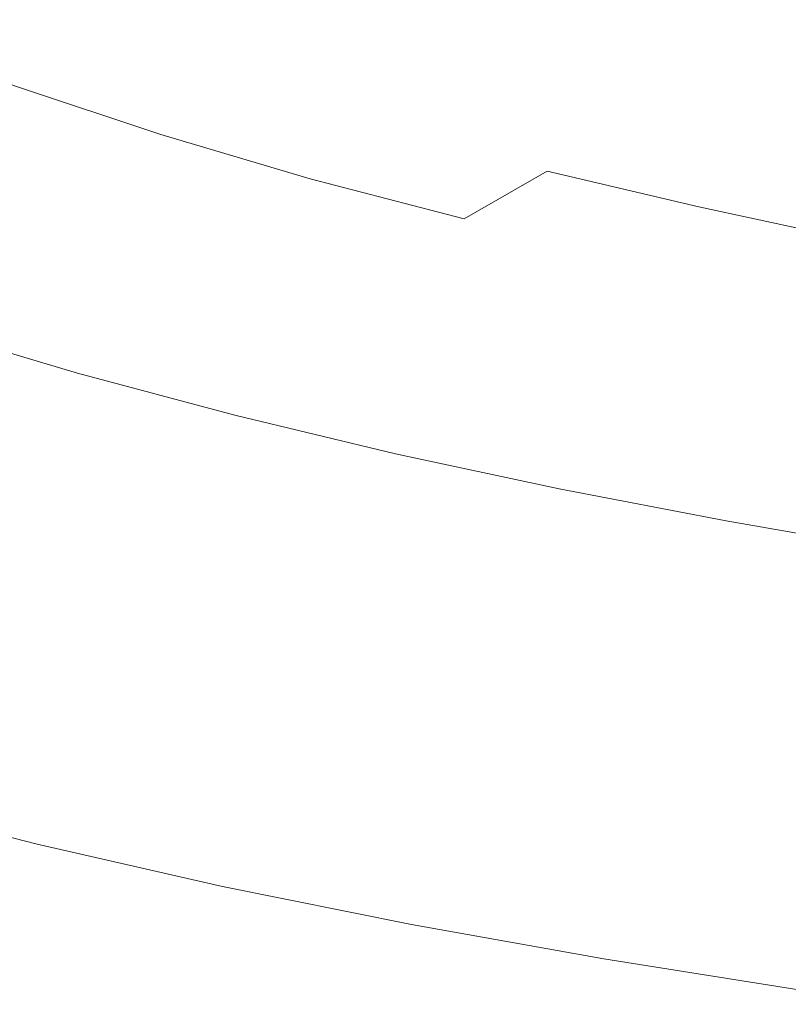
# Model space of a CAD drawing. Extents: x -920 to 766, y -811 to -2.
# Drawn here: x -536 to -420, y -783 to -635 of the extents above; entities that cross this region are included whole.
import ezdxf

# ---------------------------------------------------------------- set-up
doc = ezdxf.new("R2010")
doc.units = 0
doc.header["$LTSCALE"] = 500
doc.header["$MEASUREMENT"] = 0
doc.layers.add('NOVOTERM_CERAMIKA', color=7, linetype='Continuous')

msp = doc.modelspace()

# ---------------------------------------------------------------- linework, layer by layer
at = {"layer": 'NOVOTERM_CERAMIKA', "lineweight": 0}
for points, invisible_edges in [([(-530.09, -633.01, 550.16), (-547.88, -625.87, 550.16), (-558.94, -630.89, 593.09), (-540.63, -638.25, 593.09)], 15), ([(-541.69, -630.77, 251.53), (-521.98, -624.77, 244.21), (-502.61, -632.36, 244.21), (-521.36, -638.47, 251.53)], 15), ([(-502.61, -632.36, 244.21), (-479.38, -627.11, 239.21), (-460.51, -634.05, 239.21), (-482.58, -639.37, 244.21)], 15), ([(-435.53, -627.21, 368.35), (-440.97, -630.78, 394.8), (-423.05, -635.53, 394.8), (-417.97, -631.87, 368.35)], 15), ([(-400.83, -626.77, 233.08), (-384.42, -633.1, 233.08), (-415.41, -636.12, 235.76), (-433.49, -629.79, 235.76)], 15), ([(-530.09, -633.01, 550.16), (-511.63, -639.71, 550.16), (-501.64, -634.27, 507.21), (-519.55, -627.78, 507.21)], 15), ([(-501.64, -634.27, 507.21), (-483.14, -640.33, 507.21), (-474.07, -634.92, 465.89), (-492.02, -629.04, 465.89)], 15), ([(-474.07, -634.92, 465.89), (-455.61, -640.37, 465.89), (-447.78, -635.24, 427.87), (-465.72, -629.94, 427.87)], 15), ([(-460.51, -634.05, 239.21), (-433.49, -629.79, 235.76), (-415.41, -636.12, 235.76), (-441.02, -640.41, 239.21)], 15), ([(-557.44, -637.46, 261.95), (-541.69, -630.77, 251.53), (-521.36, -638.47, 251.53), (-536.3, -645.3, 261.95)], 7), ([(-447.78, -635.24, 427.87), (-429.4, -640.12, 427.87), (-423.05, -635.53, 394.8), (-440.97, -630.78, 394.8)], 15), ([(-400.06, -636.13, 368.35), (-417.97, -631.87, 368.35), (-423.05, -635.53, 394.8), (-404.76, -639.89, 394.8)], 15), ([(-530.09, -633.01, 550.16), (-540.63, -638.25, 593.09), (-521.62, -645.14, 593.09), (-511.63, -639.71, 550.16)], 15), ([(-521.36, -638.47, 251.53), (-502.61, -632.36, 244.21), (-482.58, -639.37, 244.21), (-500.34, -645.59, 251.53)], 15), ([(-511.63, -639.71, 550.16), (-492.56, -645.95, 550.16), (-483.14, -640.33, 507.21), (-501.64, -634.27, 507.21)], 15), ([(-483.14, -640.33, 507.21), (-464.11, -645.94, 507.21), (-455.61, -640.37, 465.89), (-474.07, -634.92, 465.89)], 15), ([(-482.58, -639.37, 244.21), (-460.51, -634.05, 239.21), (-441.02, -640.41, 239.21), (-461.89, -645.8, 244.21)], 15), ([(-455.61, -640.37, 465.89), (-436.69, -645.39, 465.89), (-429.4, -640.12, 427.87), (-447.78, -635.24, 427.87)], 15), ([(-420.91, -646.2, 239.21), (-441.02, -640.41, 239.21), (-415.41, -636.12, 235.76), (-396.74, -641.88, 235.76)], 15), ([(-410.64, -644.58, 427.87), (-404.76, -639.89, 394.8), (-423.05, -635.53, 394.8), (-429.4, -640.12, 427.87)], 15), ([(-540.63, -638.25, 593.09), (-550.75, -643.28, 634.32), (-531.21, -650.36, 634.32), (-521.62, -645.14, 593.09)], 15), ([(-536.3, -645.3, 261.95), (-521.36, -638.47, 251.53), (-500.34, -645.59, 251.53), (-514.47, -652.55, 261.95)], 7), ([(-511.63, -639.71, 550.16), (-521.62, -645.14, 593.09), (-501.98, -651.57, 593.09), (-492.56, -645.95, 550.16)], 15), ([(-500.34, -645.59, 251.53), (-482.58, -639.37, 244.21), (-461.89, -645.8, 244.21), (-478.66, -652.12, 251.53)], 15), ([(-492.56, -645.95, 550.16), (-472.96, -651.74, 550.16), (-464.11, -645.94, 507.21), (-483.14, -640.33, 507.21)], 15), ([(-464.11, -645.94, 507.21), (-444.63, -651.11, 507.21), (-436.69, -645.39, 465.89), (-455.61, -640.37, 465.89)], 15), ([(-440.58, -651.65, 244.21), (-461.89, -645.8, 244.21), (-441.02, -640.41, 239.21), (-420.91, -646.2, 239.21)], 15), ([(-417.4, -649.98, 465.89), (-410.64, -644.58, 427.87), (-429.4, -640.12, 427.87), (-436.69, -645.39, 465.89)], 15), ([(-400.45, -651.5, 239.27), (-420.91, -646.2, 239.21), (-396.74, -641.88, 235.76), (-377.79, -647.17, 235.83)], 15), ([(-550.75, -643.28, 634.32), (-560.04, -647.89, 672.2), (-540.02, -655.15, 672.2), (-531.21, -650.36, 634.32)], 15), ([(-521.62, -645.14, 593.09), (-531.21, -650.36, 634.32), (-511.03, -656.96, 634.32), (-501.98, -651.57, 593.09)], 15), ([(-536.3, -645.3, 261.95), (-514.47, -652.55, 261.95), (-525.63, -660.09, 276.24), (-548.14, -652.69, 276.24)], 15), ([(-514.47, -652.55, 261.95), (-500.34, -645.59, 251.53), (-478.66, -652.12, 251.53), (-491.98, -659.2, 261.95)], 7), ([(-492.56, -645.95, 550.16), (-501.98, -651.57, 593.09), (-481.79, -657.53, 593.09), (-472.96, -651.74, 550.16)], 15), ([(-456.36, -658.05, 251.53), (-478.66, -652.12, 251.53), (-461.89, -645.8, 244.21), (-440.58, -651.65, 244.21)], 15), ([(-472.96, -651.74, 550.16), (-452.87, -657.07, 550.16), (-444.63, -651.11, 507.21), (-464.11, -645.94, 507.21)], 15), ([(-424.74, -655.85, 507.21), (-417.4, -649.98, 465.89), (-436.69, -645.39, 465.89), (-444.63, -651.11, 507.21)], 15), ([(-418.85, -656.99, 244.25), (-440.58, -651.65, 244.21), (-420.91, -646.2, 239.21), (-400.45, -651.5, 239.27)], 15), ([(-531.21, -650.36, 634.32), (-540.02, -655.15, 672.2), (-519.34, -661.92, 672.2), (-511.03, -656.96, 634.32)], 15), ([(-432.38, -661.95, 550.16), (-424.74, -655.85, 507.21), (-444.63, -651.11, 507.21), (-452.87, -657.07, 550.16)], 15), ([(-404.47, -660.17, 507.21), (-397.72, -654.18, 465.89), (-417.4, -649.98, 465.89), (-424.74, -655.85, 507.21)], 15), ([(-514.47, -652.55, 261.95), (-491.98, -659.2, 261.95), (-502.47, -666.86, 276.24), (-525.63, -660.09, 276.24)], 15), ([(-501.98, -651.57, 593.09), (-511.03, -656.96, 634.32), (-490.28, -663.09, 634.32), (-481.79, -657.53, 593.09)], 15), ([(-468.87, -665.23, 261.95), (-491.98, -659.2, 261.95), (-478.66, -652.12, 251.53), (-456.36, -658.05, 251.53)], 15), ([(-472.96, -651.74, 550.16), (-481.79, -657.53, 593.09), (-461.11, -663.02, 593.09), (-452.87, -657.07, 550.16)], 15), ([(-433.58, -663.45, 251.55), (-456.36, -658.05, 251.53), (-440.58, -651.65, 244.21), (-418.85, -656.99, 244.25)], 15), ([(-548.14, -652.69, 276.24), (-525.63, -660.09, 276.24), (-534.49, -668.03, 295.2), (-557.56, -660.48, 295.2)], 15), ([(-540.02, -655.15, 672.2), (-547.67, -659.31, 705.07), (-526.56, -666.23, 705.07), (-519.34, -661.92, 672.2)], 15), ([(-511.03, -656.96, 634.32), (-519.34, -661.92, 672.2), (-498.08, -668.2, 672.2), (-490.28, -663.09, 634.32)], 15), ([(-432.38, -661.95, 550.16), (-452.87, -657.07, 550.16), (-461.11, -663.02, 593.09), (-440, -668.04, 593.09)], 15), ([(-410.45, -668.38, 251.62), (-433.58, -663.45, 251.55), (-418.85, -656.99, 244.25), (-396.91, -661.9, 244.36)], 15), ([(-411.48, -666.4, 550.16), (-404.47, -660.17, 507.21), (-424.74, -655.85, 507.21), (-432.38, -661.95, 550.16)], 15), ([(-481.79, -657.53, 593.09), (-490.28, -663.09, 634.32), (-469.02, -668.73, 634.32), (-461.11, -663.02, 593.09)], 15), ([(-445.23, -670.7, 261.96), (-468.87, -665.23, 261.95), (-456.36, -658.05, 251.53), (-433.58, -663.45, 251.55)], 9), ([(-553.76, -662.63, 731.25), (-532.3, -669.65, 731.25), (-526.56, -666.23, 705.07), (-547.67, -659.31, 705.07)], 15), ([(-468.87, -665.23, 261.95), (-478.7, -673, 276.24), (-502.47, -666.86, 276.24), (-491.98, -659.2, 261.95)], 7), ([(-557.56, -660.48, 295.2), (-534.49, -668.03, 295.2), (-541.71, -676.22, 319.59), (-565.26, -668.52, 319.59)], 15), ([(-525.63, -660.09, 276.24), (-502.47, -666.86, 276.24), (-510.77, -674.94, 295.2), (-534.49, -668.03, 295.2)], 15), ([(-558.63, -665.32, 751.55), (-536.9, -672.43, 751.55), (-532.3, -669.65, 731.25), (-553.76, -662.63, 731.25)], 15), ([(-519.34, -661.92, 672.2), (-526.56, -666.23, 705.07), (-504.84, -672.63, 705.07), (-498.08, -668.2, 672.2)], 15), ([(-440, -668.04, 593.09), (-461.11, -663.02, 593.09), (-469.02, -668.73, 634.32), (-447.33, -673.89, 634.32)], 15), ([(-411.48, -666.4, 550.16), (-432.38, -661.95, 550.16), (-440, -668.04, 593.09), (-418.49, -672.63, 593.09)], 15), ([(-490.28, -663.09, 634.32), (-498.08, -668.2, 672.2), (-476.3, -673.98, 672.2), (-469.02, -668.73, 634.32)], 15), ([(-421.14, -675.67, 261.99), (-445.23, -670.7, 261.96), (-433.58, -663.45, 251.55), (-410.45, -668.38, 251.62)], 11), ([(-445.23, -670.7, 261.96), (-454.38, -678.56, 276.25), (-478.7, -673, 276.24), (-468.87, -665.23, 261.95)], 15), ([(-532.3, -669.65, 731.25), (-510.24, -676.17, 731.25), (-504.84, -672.63, 705.07), (-526.56, -666.23, 705.07)], 15), ([(-478.7, -673, 276.24), (-486.47, -681.2, 295.2), (-510.77, -674.94, 295.2), (-502.47, -666.86, 276.24)], 15), ([(-534.49, -668.03, 295.2), (-510.77, -674.94, 295.2), (-517.53, -683.27, 319.59), (-541.71, -676.22, 319.59)], 15), ([(-498.08, -668.2, 672.2), (-504.84, -672.63, 705.07), (-482.6, -678.54, 705.07), (-476.3, -673.98, 672.2)], 15), ([(-447.33, -673.89, 634.32), (-469.02, -668.73, 634.32), (-476.3, -673.98, 672.2), (-454.07, -679.27, 672.2)], 15), ([(-418.49, -672.63, 593.09), (-440, -668.04, 593.09), (-447.33, -673.89, 634.32), (-425.22, -678.61, 634.32)], 15), ([(-396.7, -680.2, 262.06), (-421.14, -675.67, 261.99), (-410.45, -668.38, 251.62), (-387.13, -672.91, 251.76)], 11), ([(-536.9, -672.43, 751.55), (-514.55, -679.03, 751.55), (-510.24, -676.17, 731.25), (-532.3, -669.65, 731.25)], 15), ([(-421.14, -675.67, 261.99), (-429.56, -683.59, 276.26), (-454.38, -678.56, 276.25), (-445.23, -670.7, 261.96)], 15), ([(-540.66, -674.79, 766.76), (-518.08, -681.46, 766.76), (-514.55, -679.03, 751.55), (-536.9, -672.43, 751.55)], 15), ([(-510.24, -676.17, 731.25), (-487.63, -682.17, 731.25), (-482.6, -678.54, 705.07), (-504.84, -672.63, 705.07)], 15), ([(-454.38, -678.56, 276.25), (-461.61, -686.85, 295.2), (-486.47, -681.2, 295.2), (-478.7, -673, 276.24)], 15), ([(-396.58, -676.82, 593.09), (-418.49, -672.63, 593.09), (-425.22, -678.61, 634.32), (-402.71, -682.92, 634.32)], 15), ([(-543.9, -676.94, 777.66), (-521.13, -683.68, 777.66), (-518.08, -681.46, 766.76), (-540.66, -674.79, 766.76)], 15), ([(-454.07, -679.27, 672.2), (-476.3, -673.98, 672.2), (-482.6, -678.54, 705.07), (-459.91, -683.94, 705.07)], 15), ([(-425.22, -678.61, 634.32), (-447.33, -673.89, 634.32), (-454.07, -679.27, 672.2), (-431.41, -684.11, 672.2)], 15), ([(-541.71, -676.22, 319.59), (-517.53, -683.27, 319.59), (-523.39, -691.67, 350.2), (-547.97, -684.49, 350.2)], 15), ([(-486.47, -681.2, 295.2), (-492.78, -689.64, 319.59), (-517.53, -683.27, 319.59), (-510.77, -674.94, 295.2)], 15), ([(-514.55, -679.03, 751.55), (-491.65, -685.11, 751.55), (-487.63, -682.17, 731.25), (-510.24, -676.17, 731.25)], 15), ([(-396.7, -680.2, 262.06), (-404.29, -688.16, 276.29), (-429.56, -683.59, 276.26), (-421.14, -675.67, 261.99)], 15), ([(-543.9, -676.94, 777.66), (-546.93, -679.12, 785.04), (-524, -685.92, 785.04), (-521.13, -683.68, 777.66)], 15), ([(-546.93, -679.12, 785.04), (-550.07, -681.54, 789.7), (-526.97, -688.42, 789.7), (-524, -685.92, 785.04)], 13), ([(-518.08, -681.46, 766.76), (-494.96, -687.6, 766.76), (-491.65, -685.11, 751.55), (-514.55, -679.03, 751.55)], 15), ([(-464.56, -687.66, 731.25), (-459.91, -683.94, 705.07), (-482.6, -678.54, 705.07), (-487.63, -682.17, 731.25)], 15), ([(-429.56, -683.59, 276.26), (-436.23, -691.96, 295.2), (-461.61, -686.85, 295.2), (-454.38, -678.56, 276.25)], 15), ([(-431.41, -684.11, 672.2), (-454.07, -679.27, 672.2), (-459.91, -683.94, 705.07), (-436.77, -688.87, 705.07)], 15), ([(-402.71, -682.92, 634.32), (-425.22, -678.61, 634.32), (-431.41, -684.11, 672.2), (-408.33, -688.52, 672.2)], 15), ([(-550.07, -681.54, 789.7), (-553.64, -684.44, 792.43), (-530.36, -691.41, 792.43), (-526.97, -688.42, 789.7)], 15), ([(-521.13, -683.68, 777.66), (-497.81, -689.88, 777.66), (-494.96, -687.6, 766.76), (-518.08, -681.46, 766.76)], 15), ([(-461.61, -686.85, 295.2), (-467.48, -695.4, 319.59), (-492.78, -689.64, 319.59), (-486.47, -681.2, 295.2)], 15), ([(-468.29, -690.67, 751.55), (-464.56, -687.66, 731.25), (-487.63, -682.17, 731.25), (-491.65, -685.11, 751.55)], 15), ([(-521.13, -683.68, 777.66), (-524, -685.92, 785.04), (-500.5, -692.19, 785.04), (-497.81, -689.88, 777.66)], 15), ([(-492.78, -689.64, 319.59), (-498.24, -698.15, 350.2), (-523.39, -691.67, 350.2), (-517.53, -683.27, 319.59)], 15), ([(-404.29, -688.16, 276.29), (-410.36, -696.58, 295.21), (-436.23, -691.96, 295.2), (-429.56, -683.59, 276.26)], 15), ([(-553.64, -684.44, 792.43), (-557.94, -688.04, 794.02), (-534.45, -695.12, 794.02), (-530.36, -691.41, 792.43)], 15), ([(-553.93, -692.67, 387.8), (-547.97, -684.49, 350.2), (-523.39, -691.67, 350.2), (-528.97, -699.97, 387.8)], 15), ([(-471.36, -693.22, 766.76), (-468.29, -690.67, 751.55), (-491.65, -685.11, 751.55), (-494.96, -687.6, 766.76)], 15), ([(-441.05, -692.67, 731.25), (-436.77, -688.87, 705.07), (-459.91, -683.94, 705.07), (-464.56, -687.66, 731.25)], 15), ([(-408.33, -688.52, 672.2), (-431.41, -684.11, 672.2), (-436.77, -688.87, 705.07), (-413.21, -693.38, 705.07)], 15), ([(-524, -685.92, 785.04), (-526.97, -688.42, 789.7), (-503.31, -694.75, 789.7), (-500.5, -692.19, 785.04)], 13), ([(-563.29, -692.56, 795.25), (-539.54, -699.78, 795.25), (-534.45, -695.12, 794.02), (-557.94, -688.04, 794.02)], 15), ([(-474.01, -695.56, 777.66), (-471.36, -693.22, 766.76), (-494.96, -687.6, 766.76), (-497.81, -689.88, 777.66)], 15), ([(-444.48, -695.75, 751.55), (-441.05, -692.67, 731.25), (-464.56, -687.66, 731.25), (-468.29, -690.67, 751.55)], 15), ([(-436.23, -691.96, 295.2), (-441.66, -700.59, 319.59), (-467.48, -695.4, 319.59), (-461.61, -686.85, 295.2)], 15), ([(-526.97, -688.42, 789.7), (-530.36, -691.41, 792.43), (-506.51, -697.82, 792.43), (-503.31, -694.75, 789.7)], 15), ([(-467.48, -695.4, 319.59), (-472.57, -704.01, 350.2), (-498.24, -698.15, 350.2), (-492.78, -689.64, 319.59)], 15), ([(-417.1, -697.25, 731.25), (-413.21, -693.38, 705.07), (-436.77, -688.87, 705.07), (-441.05, -692.67, 731.25)], 15), ([(-474.01, -695.56, 777.66), (-497.81, -689.88, 777.66), (-500.5, -692.19, 785.04), (-476.53, -697.91, 785.04)], 15), ([(-447.3, -698.36, 766.76), (-444.48, -695.75, 751.55), (-468.29, -690.67, 751.55), (-471.36, -693.22, 766.76)], 15), ([(-530.36, -691.41, 792.43), (-534.45, -695.12, 794.02), (-510.38, -701.63, 794.02), (-506.51, -697.82, 792.43)], 15), ([(-503.47, -706.56, 387.8), (-528.97, -699.97, 387.8), (-523.39, -691.67, 350.2), (-498.24, -698.15, 350.2)], 15), ([(-476.53, -697.91, 785.04), (-500.5, -692.19, 785.04), (-503.31, -694.75, 789.7), (-479.16, -700.54, 789.7)], 11), ([(-410.36, -696.58, 295.21), (-415.35, -705.27, 319.59), (-441.66, -700.59, 319.59), (-436.23, -691.96, 295.2)], 15), ([(-559.55, -700.66, 430.59), (-553.93, -692.67, 387.8), (-528.97, -699.97, 387.8), (-534.25, -708.07, 430.59)], 15), ([(-449.76, -700.74, 777.66), (-447.3, -698.36, 766.76), (-471.36, -693.22, 766.76), (-474.01, -695.56, 777.66)], 15), ([(-420.22, -700.39, 751.55), (-417.1, -697.25, 731.25), (-441.05, -692.67, 731.25), (-444.48, -695.75, 751.55)], 15), ([(-539.54, -699.78, 795.25), (-515.21, -706.41, 795.25), (-510.38, -701.63, 794.02), (-534.45, -695.12, 794.02)], 15), ([(-479.16, -700.54, 789.7), (-503.31, -694.75, 789.7), (-506.51, -697.82, 792.43), (-482.18, -703.68, 792.43)], 15), ([(-449.76, -700.74, 777.66), (-474.01, -695.56, 777.66), (-476.53, -697.91, 785.04), (-452.09, -703.14, 785.04)], 15), ([(-441.66, -700.59, 319.59), (-446.38, -709.28, 350.2), (-472.57, -704.01, 350.2), (-467.48, -695.4, 319.59)], 15), ([(-422.8, -703.05, 766.76), (-420.22, -700.39, 751.55), (-444.48, -695.75, 751.55), (-447.3, -698.36, 766.76)], 15), ([(-482.18, -703.68, 792.43), (-506.51, -697.82, 792.43), (-510.38, -701.63, 794.02), (-485.83, -707.57, 794.02)], 15), ([(-477.44, -712.5, 387.8), (-503.47, -706.56, 387.8), (-498.24, -698.15, 350.2), (-472.57, -704.01, 350.2)], 15), ([(-452.09, -703.14, 785.04), (-476.53, -697.91, 785.04), (-479.16, -700.54, 789.7), (-454.55, -705.82, 789.7)], 11), ([(-425.05, -705.47, 777.66), (-422.8, -703.05, 766.76), (-447.3, -698.36, 766.76), (-449.76, -700.74, 777.66)], 15), ([(-395.55, -704.63, 751.55), (-392.74, -701.44, 731.25), (-417.1, -697.25, 731.25), (-420.22, -700.39, 751.55)], 15), ([(-545.37, -705.14, 796.13), (-520.73, -711.92, 796.13), (-515.21, -706.41, 795.25), (-539.54, -699.78, 795.25)], 15), ([(-508.42, -714.75, 430.59), (-534.25, -708.07, 430.59), (-528.97, -699.97, 387.8), (-503.47, -706.56, 387.8)], 15), ([(-564.8, -708.34, 476.79), (-559.55, -700.66, 430.59), (-534.25, -708.07, 430.59), (-539.2, -715.84, 476.79)], 15), ([(-454.55, -705.82, 789.7), (-479.16, -700.54, 789.7), (-482.18, -703.68, 792.43), (-457.37, -709.02, 792.43)], 15), ([(-425.05, -705.47, 777.66), (-449.76, -700.74, 777.66), (-452.09, -703.14, 785.04), (-427.21, -707.92, 785.04)], 15), ([(-415.35, -705.27, 319.59), (-419.71, -714.04, 350.2), (-446.38, -709.28, 350.2), (-441.66, -700.59, 319.59)], 15), ([(-397.88, -707.33, 766.76), (-395.55, -704.63, 751.55), (-420.22, -700.39, 751.55), (-422.8, -703.05, 766.76)], 15), ([(-490.38, -712.46, 795.25), (-485.83, -707.57, 794.02), (-510.38, -701.63, 794.02), (-515.21, -706.41, 795.25)], 15), ([(-457.37, -709.02, 792.43), (-482.18, -703.68, 792.43), (-485.83, -707.57, 794.02), (-460.8, -712.98, 794.02)], 15), ([(-450.91, -717.85, 387.8), (-477.44, -712.5, 387.8), (-472.57, -704.01, 350.2), (-446.38, -709.28, 350.2)], 15), ([(-427.21, -707.92, 785.04), (-452.09, -703.14, 785.04), (-454.55, -705.82, 789.7), (-429.49, -710.64, 789.7)], 11), ([(-399.92, -709.79, 777.66), (-397.88, -707.33, 766.76), (-422.8, -703.05, 766.76), (-425.05, -705.47, 777.66)], 15), ([(-551.67, -710.97, 796.64), (-526.71, -717.9, 796.64), (-520.73, -711.92, 796.13), (-545.37, -705.14, 796.13)], 15), ([(-429.49, -710.64, 789.7), (-454.55, -705.82, 789.7), (-457.37, -709.02, 792.43), (-432.11, -713.88, 792.43)], 15), ([(-399.92, -709.79, 777.66), (-425.05, -705.47, 777.66), (-427.21, -707.92, 785.04), (-401.89, -712.27, 785.04)], 15), ([(-495.6, -718.09, 796.13), (-490.38, -712.46, 795.25), (-515.21, -706.41, 795.25), (-520.73, -711.92, 796.13)], 15), ([(-482.07, -720.77, 430.59), (-508.42, -714.75, 430.59), (-503.47, -706.56, 387.8), (-477.44, -712.5, 387.8)], 15), ([(-513.06, -722.61, 476.79), (-539.2, -715.84, 476.79), (-534.25, -708.07, 430.59), (-508.42, -714.75, 430.59)], 15), ([(-465.07, -717.96, 795.25), (-460.8, -712.98, 794.02), (-485.83, -707.57, 794.02), (-490.38, -712.46, 795.25)], 15), ([(-401.89, -712.27, 785.04), (-427.21, -707.92, 785.04), (-429.49, -710.64, 789.7), (-403.99, -715.03, 789.7)], 11), ([(-432.11, -713.88, 792.43), (-457.37, -709.02, 792.43), (-460.8, -712.98, 794.02), (-435.31, -717.91, 794.02)], 15), ([(-423.9, -722.67, 387.8), (-450.91, -717.85, 387.8), (-446.38, -709.28, 350.2), (-419.71, -714.04, 350.2)], 15), ([(-558.19, -717.01, 796.8), (-532.89, -724.11, 796.8), (-526.71, -717.9, 796.64), (-551.67, -710.97, 796.64)], 15), ([(-403.99, -715.03, 789.7), (-429.49, -710.64, 789.7), (-432.11, -713.88, 792.43), (-406.42, -718.32, 792.43)], 15), ([(-501.24, -724.2, 796.64), (-495.6, -718.09, 796.13), (-520.73, -711.92, 796.13), (-526.71, -717.9, 796.64)], 15), ([(-469.97, -723.69, 796.13), (-465.07, -717.96, 795.25), (-490.38, -712.46, 795.25), (-495.6, -718.09, 796.13)], 15), ([(-455.22, -726.19, 430.59), (-482.07, -720.77, 430.59), (-477.44, -712.5, 387.8), (-450.91, -717.85, 387.8)], 15), ([(-439.3, -722.96, 795.25), (-435.31, -717.91, 794.02), (-460.8, -712.98, 794.02), (-465.07, -717.96, 795.25)], 15), ([(-486.41, -728.7, 476.79), (-513.06, -722.61, 476.79), (-508.42, -714.75, 430.59), (-482.07, -720.77, 430.59)], 15), ([(-406.42, -718.32, 792.43), (-432.11, -713.88, 792.43), (-435.31, -717.91, 794.02), (-409.38, -722.39, 794.02)], 15), ([(-423.9, -722.67, 387.8), (-419.71, -714.04, 350.2), (-392.58, -718.33, 350.2), (-396.43, -727.03, 387.8)], 15), ([(-517.36, -730.03, 524.58), (-543.77, -723.19, 524.58), (-539.2, -715.84, 476.79), (-513.06, -722.61, 476.79)], 15), ([(-558.19, -717.01, 796.8), (-564.65, -723.03, 796.59), (-539.01, -730.28, 796.59), (-532.89, -724.11, 796.8)], 15), ([(-507.07, -730.54, 796.8), (-501.24, -724.2, 796.64), (-526.71, -717.9, 796.64), (-532.89, -724.11, 796.8)], 15), ([(-475.27, -729.92, 796.64), (-469.97, -723.69, 796.13), (-495.6, -718.09, 796.13), (-501.24, -724.2, 796.64)], 15), ([(-443.88, -728.78, 796.13), (-439.3, -722.96, 795.25), (-465.07, -717.96, 795.25), (-469.97, -723.69, 796.13)], 15), ([(-427.89, -731.07, 430.59), (-455.22, -726.19, 430.59), (-450.91, -717.85, 387.8), (-423.9, -722.67, 387.8)], 15), ([(-413.08, -727.51, 795.25), (-409.38, -722.39, 794.02), (-435.31, -717.91, 794.02), (-439.3, -722.96, 795.25)], 15), ([(-459.26, -734.19, 476.79), (-486.41, -728.7, 476.79), (-482.07, -720.77, 430.59), (-455.22, -726.19, 430.59)], 15), ([(-517.36, -730.03, 524.58), (-521.29, -736.9, 572.19), (-547.94, -729.99, 572.19), (-543.77, -723.19, 524.58)], 15), ([(-490.44, -736.19, 524.58), (-517.36, -730.03, 524.58), (-513.06, -722.61, 476.79), (-486.41, -728.7, 476.79)], 15), ([(-448.83, -735.1, 796.64), (-443.88, -728.78, 796.13), (-469.97, -723.69, 796.13), (-475.27, -729.92, 796.64)], 15), ([(-417.33, -733.41, 796.13), (-413.08, -727.51, 795.25), (-439.3, -722.96, 795.25), (-443.88, -728.78, 796.13)], 15), ([(-427.89, -731.07, 430.59), (-423.9, -722.67, 387.8), (-396.43, -727.03, 387.8), (-400.1, -735.48, 430.59)], 15), ([(-507.07, -730.54, 796.8), (-532.89, -724.11, 796.8), (-539.01, -730.28, 796.59), (-512.85, -736.85, 796.59)], 15), ([(-480.75, -736.37, 796.8), (-475.27, -729.92, 796.64), (-501.24, -724.2, 796.64), (-507.07, -730.54, 796.8)], 15), ([(-431.63, -739.13, 476.79), (-459.26, -734.19, 476.79), (-455.22, -726.19, 430.59), (-427.89, -731.07, 430.59)], 15), ([(-463.02, -741.73, 524.58), (-490.44, -736.19, 524.58), (-486.41, -728.7, 476.79), (-459.26, -734.19, 476.79)], 15), ([(-421.93, -739.81, 796.64), (-417.33, -733.41, 796.13), (-443.88, -728.78, 796.13), (-448.83, -735.1, 796.64)], 15), ([(-521.29, -736.9, 572.19), (-524.8, -743.11, 617.81), (-551.66, -736.15, 617.81), (-547.94, -729.99, 572.19)], 15), ([(-512.85, -736.85, 796.59), (-539.01, -730.28, 796.59), (-544.83, -736.18, 796.01), (-518.35, -742.88, 796.01)], 15), ([(-490.44, -736.19, 524.58), (-494.12, -743.11, 572.19), (-521.29, -736.9, 572.19), (-517.36, -730.03, 524.58)], 15), ([(-480.75, -736.37, 796.8), (-507.07, -730.54, 796.8), (-512.85, -736.85, 796.59), (-486.18, -742.8, 796.59)], 15), ([(-453.95, -741.66, 796.8), (-448.83, -735.1, 796.64), (-475.27, -729.92, 796.64), (-480.75, -736.37, 796.8)], 15), ([(-431.63, -739.13, 476.79), (-427.89, -731.07, 430.59), (-400.1, -735.48, 430.59), (-403.55, -743.58, 476.79)], 15), ([(-421.93, -739.81, 796.64), (-394.59, -744.08, 796.64), (-390.35, -737.62, 796.13), (-417.33, -733.41, 796.13)], 15), ([(-435.12, -746.72, 524.58), (-463.02, -741.73, 524.58), (-459.26, -734.19, 476.79), (-431.63, -739.13, 476.79)], 15), ([(-426.68, -746.44, 796.8), (-421.93, -739.81, 796.64), (-448.83, -735.1, 796.64), (-453.95, -741.66, 796.8)], 15), ([(-524.8, -743.11, 617.81), (-527.86, -748.54, 659.64), (-554.91, -741.53, 659.64), (-551.66, -736.15, 617.81)], 15), ([(-518.35, -742.88, 796.01), (-544.83, -736.18, 796.01), (-550.1, -741.54, 795.05), (-523.32, -748.36, 795.05)], 15), ([(-494.12, -743.11, 572.19), (-497.42, -749.37, 617.81), (-524.8, -743.11, 617.81), (-521.29, -736.9, 572.19)], 15), ([(-486.18, -742.8, 796.59), (-512.85, -736.85, 796.59), (-518.35, -742.88, 796.01), (-491.35, -748.94, 796.01)], 15), ([(-463.02, -741.73, 524.58), (-466.45, -748.71, 572.19), (-494.12, -743.11, 572.19), (-490.44, -736.19, 524.58)], 15), ([(-453.95, -741.66, 796.8), (-480.75, -736.37, 796.8), (-486.18, -742.8, 796.59), (-459.03, -748.18, 796.59)], 15), ([(-435.12, -746.72, 524.58), (-431.63, -739.13, 476.79), (-403.55, -743.58, 476.79), (-406.76, -751.22, 524.58)], 15), ([(-426.68, -746.44, 796.8), (-398.97, -750.79, 796.8), (-394.59, -744.08, 796.64), (-421.93, -739.81, 796.64)], 15), ([(-527.86, -748.54, 659.64), (-530.45, -753.09, 695.88), (-557.65, -746.05, 695.88), (-554.91, -741.53, 659.64)], 15), ([(-523.32, -748.36, 795.05), (-550.1, -741.54, 795.05), (-554.56, -746.12, 793.72), (-527.54, -753.04, 793.72)], 15), ([(-491.35, -748.94, 796.01), (-518.35, -742.88, 796.01), (-523.32, -748.36, 795.05), (-496.02, -754.52, 795.05)], 15), ([(-459.03, -748.18, 796.59), (-486.18, -742.8, 796.59), (-491.35, -748.94, 796.01), (-463.86, -754.41, 796.01)], 15), ([(-435.12, -746.72, 524.58), (-438.3, -753.74, 572.19), (-466.45, -748.71, 572.19), (-463.02, -741.73, 524.58)], 15), ([(-426.68, -746.44, 796.8), (-453.95, -741.66, 796.8), (-459.03, -748.18, 796.59), (-431.4, -753.05, 796.59)], 15), ([(-497.42, -749.37, 617.81), (-500.29, -754.85, 659.64), (-527.86, -748.54, 659.64), (-524.8, -743.11, 617.81)], 15), ([(-466.45, -748.71, 572.19), (-469.53, -755.01, 617.81), (-497.42, -749.37, 617.81), (-494.12, -743.11, 572.19)], 15), ([(-532.52, -756.65, 724.75), (-559.84, -749.57, 724.75), (-557.65, -746.05, 695.88), (-530.45, -753.09, 695.88)], 15), ([(-530.76, -756.66, 792.01), (-527.54, -753.04, 793.72), (-554.56, -746.12, 793.72), (-557.97, -749.67, 792.01)], 15), ([(-435.12, -746.72, 524.58), (-406.76, -751.22, 524.58), (-409.69, -758.28, 572.19), (-438.3, -753.74, 572.19)], 15), ([(-426.68, -746.44, 796.8), (-431.4, -753.05, 796.59), (-403.32, -757.46, 796.59), (-398.97, -750.79, 796.8)], 15), ([(-500.29, -754.85, 659.64), (-502.72, -759.44, 695.88), (-530.45, -753.09, 695.88), (-527.86, -748.54, 659.64)], 15), ([(-496.02, -754.52, 795.05), (-523.32, -748.36, 795.05), (-527.54, -753.04, 793.72), (-499.99, -759.28, 793.72)], 15), ([(-438.3, -753.74, 572.19), (-441.16, -760.09, 617.81), (-469.53, -755.01, 617.81), (-466.45, -748.71, 572.19)], 15), ([(-431.4, -753.05, 796.59), (-459.03, -748.18, 796.59), (-463.86, -754.41, 796.01), (-435.89, -759.35, 796.01)], 15), ([(-534.01, -759.2, 747.12), (-561.42, -752.1, 747.12), (-559.84, -749.57, 724.75), (-532.52, -756.65, 724.75)], 15), ([(-533.04, -759.24, 789.04), (-530.76, -756.66, 792.01), (-557.97, -749.67, 792.01), (-560.39, -752.19, 789.04)], 15), ([(-469.53, -755.01, 617.81), (-472.22, -760.53, 659.64), (-500.29, -754.85, 659.64), (-497.42, -749.37, 617.81)], 15), ([(-463.86, -754.41, 796.01), (-491.35, -748.94, 796.01), (-496.02, -754.52, 795.05), (-468.23, -760.07, 795.05)], 15), ([(-534.87, -760.75, 763.85), (-562.33, -753.64, 763.85), (-561.42, -752.1, 747.12), (-534.01, -759.2, 747.12)], 15), ([(-534.45, -760.77, 783.94), (-533.04, -759.24, 789.04), (-560.39, -752.19, 789.04), (-561.88, -753.68, 783.94)], 13), ([(-504.67, -763.02, 724.75), (-532.52, -756.65, 724.75), (-530.45, -753.09, 695.88), (-502.72, -759.44, 695.88)], 15), ([(-503.01, -762.97, 792.01), (-499.99, -759.28, 793.72), (-527.54, -753.04, 793.72), (-530.76, -756.66, 792.01)], 15), ([(-431.4, -753.05, 796.59), (-435.89, -759.35, 796.01), (-407.46, -763.83, 796.01), (-403.32, -757.46, 796.59)], 15), ([(-535.04, -761.27, 775.84), (-562.51, -754.17, 775.84), (-562.33, -753.64, 763.85), (-534.87, -760.75, 763.85)], 15), ([(-535.04, -761.27, 775.84), (-534.45, -760.77, 783.94), (-561.88, -753.68, 783.94), (-562.51, -754.17, 775.84)], 15), ([(-468.23, -760.07, 795.05), (-496.02, -754.52, 795.05), (-499.99, -759.28, 793.72), (-471.93, -764.91, 793.72)], 15), ([(-435.89, -759.35, 796.01), (-463.86, -754.41, 796.01), (-468.23, -760.07, 795.05), (-439.95, -765.09, 795.05)], 15), ([(-438.3, -753.74, 572.19), (-409.69, -758.28, 572.19), (-412.33, -764.66, 617.81), (-441.16, -760.09, 617.81)], 15), ([(-472.22, -760.53, 659.64), (-474.49, -765.15, 695.88), (-502.72, -759.44, 695.88), (-500.29, -754.85, 659.64)], 15), ([(-441.16, -760.09, 617.81), (-443.66, -765.64, 659.64), (-472.22, -760.53, 659.64), (-469.53, -755.01, 617.81)], 15), ([(-506.07, -765.6, 747.12), (-534.01, -759.2, 747.12), (-532.52, -756.65, 724.75), (-504.67, -763.02, 724.75)], 15), ([(-505.16, -765.59, 789.04), (-503.01, -762.97, 792.01), (-530.76, -756.66, 792.01), (-533.04, -759.24, 789.04)], 15), ([(-506.88, -767.15, 763.85), (-534.87, -760.75, 763.85), (-534.01, -759.2, 747.12), (-506.07, -765.6, 747.12)], 15), ([(-506.48, -767.16, 783.94), (-505.16, -765.59, 789.04), (-533.04, -759.24, 789.04), (-534.45, -760.77, 783.94)], 13), ([(-476.31, -768.76, 724.75), (-504.67, -763.02, 724.75), (-502.72, -759.44, 695.88), (-474.49, -765.15, 695.88)], 15), ([(-474.76, -768.65, 792.01), (-471.93, -764.91, 793.72), (-499.99, -759.28, 793.72), (-503.01, -762.97, 792.01)], 15), ([(-443.66, -765.64, 659.64), (-445.77, -770.28, 695.88), (-474.49, -765.15, 695.88), (-472.22, -760.53, 659.64)], 15), ([(-439.95, -765.09, 795.05), (-468.23, -760.07, 795.05), (-471.93, -764.91, 793.72), (-443.39, -769.99, 793.72)], 15), ([(-441.16, -760.09, 617.81), (-412.33, -764.66, 617.81), (-414.63, -770.24, 659.64), (-443.66, -765.64, 659.64)], 15), ([(-435.89, -759.35, 796.01), (-439.95, -765.09, 795.05), (-411.21, -769.63, 795.05), (-407.46, -763.83, 796.01)], 15), ([(-507.04, -767.67, 775.84), (-535.04, -761.27, 775.84), (-534.87, -760.75, 763.85), (-506.88, -767.15, 763.85)], 15), ([(-507.04, -767.67, 775.84), (-506.48, -767.16, 783.94), (-534.45, -760.77, 783.94), (-535.04, -761.27, 775.84)], 15), ([(-477.62, -771.35, 747.12), (-506.07, -765.6, 747.12), (-504.67, -763.02, 724.75), (-476.31, -768.76, 724.75)], 15), ([(-476.77, -771.32, 789.04), (-474.76, -768.65, 792.01), (-503.01, -762.97, 792.01), (-505.16, -765.59, 789.04)], 15), ([(-447.46, -773.92, 724.75), (-476.31, -768.76, 724.75), (-474.49, -765.15, 695.88), (-445.77, -770.28, 695.88)], 15), ([(-446.02, -773.78, 792.01), (-443.39, -769.99, 793.72), (-471.93, -764.91, 793.72), (-474.76, -768.65, 792.01)], 15), ([(-439.95, -765.09, 795.05), (-443.39, -769.99, 793.72), (-414.38, -774.57, 793.72), (-411.21, -769.63, 795.05)], 15), ([(-478.38, -772.91, 763.85), (-506.88, -767.15, 763.85), (-506.07, -765.6, 747.12), (-477.62, -771.35, 747.12)], 15), ([(-478, -772.91, 783.94), (-476.77, -771.32, 789.04), (-505.16, -765.59, 789.04), (-506.48, -767.16, 783.94)], 13), ([(-443.66, -765.64, 659.64), (-414.63, -770.24, 659.64), (-416.58, -774.92, 695.88), (-445.77, -770.28, 695.88)], 15), ([(-478.52, -773.43, 775.84), (-507.04, -767.67, 775.84), (-506.88, -767.15, 763.85), (-478.38, -772.91, 763.85)], 15), ([(-478.52, -773.43, 775.84), (-478, -772.91, 783.94), (-506.48, -767.16, 783.94), (-507.04, -767.67, 775.84)], 15), ([(-448.68, -776.53, 747.12), (-477.62, -771.35, 747.12), (-476.31, -768.76, 724.75), (-447.46, -773.92, 724.75)], 15), ([(-447.88, -776.47, 789.04), (-446.02, -773.78, 792.01), (-474.76, -768.65, 792.01), (-476.77, -771.32, 789.04)], 15), ([(-447.46, -773.92, 724.75), (-445.77, -770.28, 695.88), (-416.58, -774.92, 695.88), (-418.14, -778.57, 724.75)], 15), ([(-446.02, -773.78, 792.01), (-416.81, -778.4, 792.01), (-414.38, -774.57, 793.72), (-443.39, -769.99, 793.72)], 15), ([(-449.38, -778.1, 763.85), (-478.38, -772.91, 763.85), (-477.62, -771.35, 747.12), (-448.68, -776.53, 747.12)], 15), ([(-449.03, -778.08, 783.94), (-447.88, -776.47, 789.04), (-476.77, -771.32, 789.04), (-478, -772.91, 783.94)], 13), ([(-449.52, -778.62, 775.84), (-449.03, -778.08, 783.94), (-478, -772.91, 783.94), (-478.52, -773.43, 775.84)], 15), ([(-449.52, -778.62, 775.84), (-478.52, -773.43, 775.84), (-478.38, -772.91, 763.85), (-449.38, -778.1, 763.85)], 15), ([(-448.68, -776.53, 747.12), (-447.46, -773.92, 724.75), (-418.14, -778.57, 724.75), (-419.26, -781.2, 747.12)], 15), ([(-447.88, -776.47, 789.04), (-418.53, -781.12, 789.04), (-416.81, -778.4, 792.01), (-446.02, -773.78, 792.01)], 13), ([(-449.38, -778.1, 763.85), (-448.68, -776.53, 747.12), (-419.26, -781.2, 747.12), (-419.91, -782.78, 763.85)], 15), ([(-449.03, -778.08, 783.94), (-419.59, -782.75, 783.94), (-418.53, -781.12, 789.04), (-447.88, -776.47, 789.04)], 11), ([(-449.52, -778.62, 775.84), (-420.03, -783.3, 775.84), (-419.59, -782.75, 783.94), (-449.03, -778.08, 783.94)], 15), ([(-449.52, -778.62, 775.84), (-449.38, -778.1, 763.85), (-419.91, -782.78, 763.85), (-420.03, -783.3, 775.84)], 15)]:
    msp.add_3dface(points, dxfattribs=dict(at, invisible_edges=invisible_edges))

doc.saveas('drawing.dxf')
